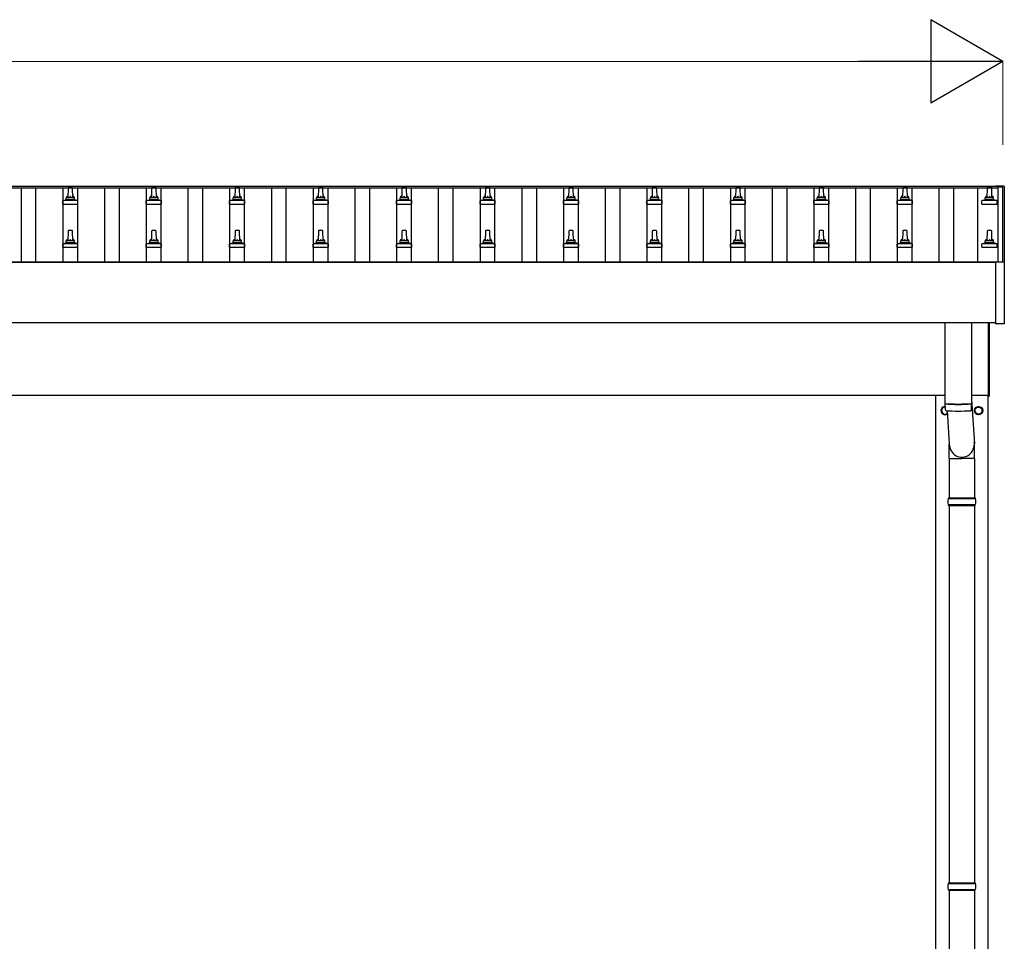
# Model space of a CAD drawing. Units: millimetres. Extents: x 0 to 33640, y 0 to 23760.
# Drawn here: x 9188 to 11547, y 9408 to 11617 of the extents above; entities that cross this region are included whole.
import ezdxf

# ---------------------------------------------------------------- set-up
doc = ezdxf.new("R2010")
doc.units = ezdxf.units.MM
for name, color, linetype, lineweight in [('YKK_13', 4, 'Continuous', 30), ('YKK_A1', 4, 'Continuous', 30), ('YKK_D', 6, 'Continuous', 13)]:
    doc.layers.add(name, color=color, linetype=linetype, lineweight=lineweight)

msp = doc.modelspace()

# ---------------------------------------------------------------- linework, layer by layer
at = {"layer": 'YKK_13'}
for p, q in [((9303.8, 11213.7), (9303.1, 11190.2)), ((9313.4, 11214.7), (9304.8, 11214.7)), ((9315.1, 11190.2), (9314.4, 11213.7)), ((9503.8, 11213.7), (9503.1, 11190.2)), ((9513.4, 11214.7), (9504.8, 11214.7)), ((9515.1, 11190.2), (9514.4, 11213.7)), ((9703.8, 11213.7), (9703.1, 11190.2)), ((9713.4, 11214.7), (9704.8, 11214.7)), ((9715.1, 11190.2), (9714.4, 11213.7)), ((9903.8, 11213.7), (9903.1, 11190.2)), ((9913.4, 11214.7), (9904.8, 11214.7)), ((9915.1, 11190.2), (9914.4, 11213.7)), ((10103.8, 11213.7), (10103.1, 11190.2)), ((10113.4, 11214.7), (10104.8, 11214.7)), ((10115.1, 11190.2), (10114.4, 11213.7)), ((10303.8, 11213.7), (10303.1, 11190.2)), ((10313.4, 11214.7), (10304.8, 11214.7)), ((10315.1, 11190.2), (10314.4, 11213.7)), ((10503.8, 11213.7), (10503.1, 11190.2)), ((10513.4, 11214.7), (10504.8, 11214.7)), ((10515.1, 11190.2), (10514.4, 11213.7)), ((10703.8, 11213.7), (10703.1, 11190.2)), ((10713.4, 11214.7), (10704.8, 11214.7)), ((10715.1, 11190.2), (10714.4, 11213.7)), ((10903.8, 11213.7), (10903.1, 11190.2)), ((10913.4, 11214.7), (10904.8, 11214.7)), ((10915.1, 11190.2), (10914.4, 11213.7)), ((11103.8, 11213.7), (11103.1, 11190.2)), ((11113.4, 11214.7), (11104.8, 11214.7)), ((11115.1, 11190.2), (11114.4, 11213.7)), ((11303.8, 11213.7), (11303.1, 11190.2)), ((11313.4, 11214.7), (11304.8, 11214.7)), ((11315.1, 11190.2), (11314.4, 11213.7)), ((11506.6, 11213.7), (11505.8, 11190.2)), ((11516.1, 11214.7), (11507.6, 11214.7)), ((11517.8, 11190.2), (11517.1, 11213.7)), ((11527.5, 11217.7), (11527.4, 11217.6)), ((11527.4, 11217.6), (11527.4, 11217.5)), ((11527.4, 11216.7), (11527.4, 11217.3)), ((11527.4, 11216.7), (11527.4, 11216.7)), ((11527.7, 11217.8), (11527.5, 11217.7)), ((11527.8, 11217.8), (11527.7, 11217.8)), ((11527.9, 11217.8), (11527.8, 11217.8)), ((11527.8, 11217.8), (11527.8, 11217.8)), ((11528, 11217.9), (11527.9, 11217.8)), ((11528.2, 11217.9), (11528, 11217.9)), ((11528.4, 11217.9), (11528.2, 11217.9)), ((11546.4, 11217.9), (11528.4, 11217.9)), ((11546.5, 11217.9), (11546.4, 11217.9)), ((11546.7, 11217.9), (11546.5, 11217.9)), ((11546.9, 11217.8), (11546.7, 11217.9)), ((11547, 11217.8), (11546.9, 11217.8)), ((11546.9, 11217.8), (11546.9, 11217.8)), ((11547.1, 11217.8), (11547, 11217.8)), ((11547, 11217.8), (11547, 11217.8)), ((11547.2, 11217.7), (11547.1, 11217.8)), ((11547.3, 11217.7), (11547.2, 11217.7)), ((11547.3, 11217.5), (11547.3, 11217.7)), ((11547.4, 11217.3), (11547.3, 11217.5)), ((11547.4, 11217.3), (11547.4, 11216.7)), ((11547.4, 11216.7), (11547.4, 11036.3)), ((9299.1, 11185.9), (9299.1, 11190.2)), ((9318.1, 11190.2), (9300.1, 11190.2)), ((9319.1, 11185.9), (9319.1, 11190.2)), ((9499.1, 11185.9), (9499.1, 11190.2)), ((9518.1, 11190.2), (9500.1, 11190.2)), ((9519.1, 11185.9), (9519.1, 11190.2)), ((9699.1, 11185.9), (9699.1, 11190.2)), ((9718.1, 11190.2), (9700.1, 11190.2)), ((9719.1, 11185.9), (9719.1, 11190.2)), ((9899.1, 11185.9), (9899.1, 11190.2)), ((9918.1, 11190.2), (9900.1, 11190.2)), ((9919.1, 11185.9), (9919.1, 11190.2)), ((10099.1, 11185.9), (10099.1, 11190.2)), ((10118.1, 11190.2), (10100.1, 11190.2)), ((10119.1, 11185.9), (10119.1, 11190.2)), ((10299.1, 11185.9), (10299.1, 11190.2)), ((10318.1, 11190.2), (10300.1, 11190.2)), ((10319.1, 11185.9), (10319.1, 11190.2)), ((10499.1, 11185.9), (10499.1, 11190.2)), ((10518.1, 11190.2), (10500.1, 11190.2)), ((10519.1, 11185.9), (10519.1, 11190.2)), ((10699.1, 11185.9), (10699.1, 11190.2)), ((10718.1, 11190.2), (10700.1, 11190.2)), ((10719.1, 11185.9), (10719.1, 11190.2)), ((10899.1, 11185.9), (10899.1, 11190.2)), ((10918.1, 11190.2), (10900.1, 11190.2)), ((10919.1, 11185.9), (10919.1, 11190.2)), ((11099.1, 11185.9), (11099.1, 11190.2)), ((11118.1, 11190.2), (11100.1, 11190.2)), ((11119.1, 11185.9), (11119.1, 11190.2)), ((11299.1, 11185.9), (11299.1, 11190.2)), ((11318.1, 11190.2), (11300.1, 11190.2)), ((11319.1, 11185.9), (11319.1, 11190.2)), ((11501.8, 11185.9), (11501.8, 11190.2)), ((11520.8, 11190.2), (11502.8, 11190.2)), ((11521.8, 11185.9), (11521.8, 11190.2)), ((9290.8, 11174.7), (9290.8, 11182.4)), ((9290.8, 11174.7), (9327.3, 11174.7)), ((9326.9, 11183.2), (9291.2, 11183.2)), ((9291.6, 11183.3), (9298.3, 11185)), ((9319.5, 11185.2), (9298.7, 11185.2)), ((9326.6, 11183.3), (9319.8, 11185)), ((9327.3, 11174.7), (9327.3, 11182.4)), ((9490.8, 11174.7), (9490.8, 11182.4)), ((9490.8, 11174.7), (9527.3, 11174.7)), ((9526.9, 11183.2), (9491.2, 11183.2)), ((9491.6, 11183.3), (9498.3, 11185)), ((9519.5, 11185.2), (9498.7, 11185.2)), ((9526.6, 11183.3), (9519.8, 11185)), ((9527.3, 11174.7), (9527.3, 11182.4)), ((9690.8, 11174.7), (9690.8, 11182.4)), ((9690.8, 11174.7), (9727.3, 11174.7)), ((9726.9, 11183.2), (9691.2, 11183.2)), ((9691.6, 11183.3), (9698.3, 11185)), ((9719.5, 11185.2), (9698.7, 11185.2)), ((9726.6, 11183.3), (9719.8, 11185)), ((9727.3, 11174.7), (9727.3, 11182.4)), ((9890.8, 11174.7), (9890.8, 11182.4)), ((9890.8, 11174.7), (9927.3, 11174.7)), ((9926.9, 11183.2), (9891.2, 11183.2)), ((9891.6, 11183.3), (9898.3, 11185)), ((9919.5, 11185.2), (9898.7, 11185.2)), ((9926.6, 11183.3), (9919.8, 11185)), ((9927.3, 11174.7), (9927.3, 11182.4)), ((10090.8, 11174.7), (10090.8, 11182.4)), ((10090.8, 11174.7), (10127.3, 11174.7)), ((10126.9, 11183.2), (10091.2, 11183.2)), ((10091.6, 11183.3), (10098.3, 11185)), ((10119.5, 11185.2), (10098.7, 11185.2)), ((10126.6, 11183.3), (10119.8, 11185)), ((10127.3, 11174.7), (10127.3, 11182.4)), ((10290.8, 11174.7), (10290.8, 11182.4)), ((10290.8, 11174.7), (10327.3, 11174.7)), ((10326.9, 11183.2), (10291.2, 11183.2)), ((10291.6, 11183.3), (10298.3, 11185)), ((10319.5, 11185.2), (10298.7, 11185.2)), ((10326.6, 11183.3), (10319.8, 11185)), ((10327.3, 11174.7), (10327.3, 11182.4)), ((10490.8, 11174.7), (10490.8, 11182.4)), ((10490.8, 11174.7), (10527.3, 11174.7)), ((10526.9, 11183.2), (10491.2, 11183.2)), ((10491.6, 11183.3), (10498.3, 11185)), ((10519.5, 11185.2), (10498.7, 11185.2)), ((10526.6, 11183.3), (10519.8, 11185)), ((10527.3, 11174.7), (10527.3, 11182.4)), ((10690.8, 11174.7), (10690.8, 11182.4)), ((10690.8, 11174.7), (10727.3, 11174.7)), ((10726.9, 11183.2), (10691.2, 11183.2)), ((10691.6, 11183.3), (10698.3, 11185)), ((10719.5, 11185.2), (10698.7, 11185.2)), ((10726.6, 11183.3), (10719.8, 11185)), ((10727.3, 11174.7), (10727.3, 11182.4)), ((10890.8, 11174.7), (10890.8, 11182.4)), ((10890.8, 11174.7), (10927.3, 11174.7)), ((10926.9, 11183.2), (10891.2, 11183.2)), ((10891.6, 11183.3), (10898.3, 11185)), ((10919.5, 11185.2), (10898.7, 11185.2)), ((10926.6, 11183.3), (10919.8, 11185)), ((10927.3, 11174.7), (10927.3, 11182.4)), ((11090.8, 11174.7), (11090.8, 11182.4)), ((11090.8, 11174.7), (11127.3, 11174.7)), ((11126.9, 11183.2), (11091.2, 11183.2)), ((11091.6, 11183.3), (11098.3, 11185)), ((11119.5, 11185.2), (11098.7, 11185.2)), ((11126.6, 11183.3), (11119.8, 11185)), ((11127.3, 11174.7), (11127.3, 11182.4)), ((11290.8, 11174.7), (11290.8, 11182.4)), ((11290.8, 11174.7), (11327.3, 11174.7)), ((11326.9, 11183.2), (11291.2, 11183.2)), ((11291.6, 11183.3), (11298.3, 11185)), ((11319.5, 11185.2), (11298.7, 11185.2)), ((11326.6, 11183.3), (11319.8, 11185)), ((11327.3, 11174.7), (11327.3, 11182.4)), ((11493.6, 11174.7), (11493.6, 11182.4)), ((11493.6, 11174.7), (11530.1, 11174.7)), ((11529.7, 11183.2), (11494, 11183.2)), ((11494.3, 11183.3), (11501.1, 11185)), ((11522.2, 11185.2), (11501.4, 11185.2)), ((11529.3, 11183.3), (11522.6, 11185)), ((11530.1, 11174.7), (11530.1, 11182.4)), ((9303.8, 11110.3), (9303.1, 11086.8)), ((9313.4, 11111.3), (9304.8, 11111.3)), ((9315.1, 11086.8), (9314.4, 11110.3)), ((9503.8, 11110.3), (9503.1, 11086.8)), ((9513.4, 11111.3), (9504.8, 11111.3)), ((9515.1, 11086.8), (9514.4, 11110.3)), ((9703.8, 11110.3), (9703.1, 11086.8)), ((9713.4, 11111.3), (9704.8, 11111.3)), ((9715.1, 11086.8), (9714.4, 11110.3)), ((9903.8, 11110.3), (9903.1, 11086.8)), ((9913.4, 11111.3), (9904.8, 11111.3)), ((9915.1, 11086.8), (9914.4, 11110.3)), ((10103.8, 11110.3), (10103.1, 11086.8)), ((10113.4, 11111.3), (10104.8, 11111.3)), ((10115.1, 11086.8), (10114.4, 11110.3)), ((10303.8, 11110.3), (10303.1, 11086.8)), ((10313.4, 11111.3), (10304.8, 11111.3)), ((10315.1, 11086.8), (10314.4, 11110.3)), ((10503.8, 11110.3), (10503.1, 11086.8)), ((10513.4, 11111.3), (10504.8, 11111.3)), ((10515.1, 11086.8), (10514.4, 11110.3)), ((10703.8, 11110.3), (10703.1, 11086.8)), ((10713.4, 11111.3), (10704.8, 11111.3)), ((10715.1, 11086.8), (10714.4, 11110.3)), ((10903.8, 11110.3), (10903.1, 11086.8)), ((10913.4, 11111.3), (10904.8, 11111.3)), ((10915.1, 11086.8), (10914.4, 11110.3)), ((11103.8, 11110.3), (11103.1, 11086.8)), ((11113.4, 11111.3), (11104.8, 11111.3)), ((11115.1, 11086.8), (11114.4, 11110.3)), ((11303.8, 11110.3), (11303.1, 11086.8)), ((11313.4, 11111.3), (11304.8, 11111.3)), ((11315.1, 11086.8), (11314.4, 11110.3)), ((11506.6, 11110.3), (11505.8, 11086.8)), ((11516.1, 11111.3), (11507.6, 11111.3)), ((11517.8, 11086.8), (11517.1, 11110.3)), ((9290.8, 11071.3), (9290.8, 11079)), ((9290.8, 11071.3), (9327.3, 11071.3)), ((9326.9, 11079.8), (9291.2, 11079.8)), ((9291.6, 11080), (9298.3, 11081.6)), ((9319.5, 11081.8), (9298.7, 11081.8)), ((9299.1, 11082.6), (9299.1, 11086.8)), ((9318.1, 11086.8), (9300.1, 11086.8)), ((9319.1, 11082.6), (9319.1, 11086.8)), ((9326.6, 11080), (9319.8, 11081.6)), ((9327.3, 11071.3), (9327.3, 11079)), ((9490.8, 11071.3), (9490.8, 11079)), ((9490.8, 11071.3), (9527.3, 11071.3)), ((9526.9, 11079.8), (9491.2, 11079.8)), ((9491.6, 11080), (9498.3, 11081.6)), ((9519.5, 11081.8), (9498.7, 11081.8)), ((9499.1, 11082.6), (9499.1, 11086.8)), ((9518.1, 11086.8), (9500.1, 11086.8)), ((9519.1, 11082.6), (9519.1, 11086.8)), ((9526.6, 11080), (9519.8, 11081.6)), ((9527.3, 11071.3), (9527.3, 11079)), ((9690.8, 11071.3), (9690.8, 11079)), ((9690.8, 11071.3), (9727.3, 11071.3)), ((9726.9, 11079.8), (9691.2, 11079.8)), ((9691.6, 11080), (9698.3, 11081.6)), ((9719.5, 11081.8), (9698.7, 11081.8)), ((9699.1, 11082.6), (9699.1, 11086.8)), ((9718.1, 11086.8), (9700.1, 11086.8)), ((9719.1, 11082.6), (9719.1, 11086.8)), ((9726.6, 11080), (9719.8, 11081.6)), ((9727.3, 11071.3), (9727.3, 11079)), ((9890.8, 11071.3), (9890.8, 11079)), ((9890.8, 11071.3), (9927.3, 11071.3)), ((9926.9, 11079.8), (9891.2, 11079.8)), ((9891.6, 11080), (9898.3, 11081.6)), ((9919.5, 11081.8), (9898.7, 11081.8)), ((9899.1, 11082.6), (9899.1, 11086.8)), ((9918.1, 11086.8), (9900.1, 11086.8)), ((9919.1, 11082.6), (9919.1, 11086.8)), ((9926.6, 11080), (9919.8, 11081.6)), ((9927.3, 11071.3), (9927.3, 11079)), ((10090.8, 11071.3), (10090.8, 11079)), ((10090.8, 11071.3), (10127.3, 11071.3)), ((10126.9, 11079.8), (10091.2, 11079.8)), ((10091.6, 11080), (10098.3, 11081.6)), ((10119.5, 11081.8), (10098.7, 11081.8)), ((10099.1, 11082.6), (10099.1, 11086.8)), ((10118.1, 11086.8), (10100.1, 11086.8)), ((10119.1, 11082.6), (10119.1, 11086.8)), ((10126.6, 11080), (10119.8, 11081.6)), ((10127.3, 11071.3), (10127.3, 11079)), ((10290.8, 11071.3), (10290.8, 11079)), ((10290.8, 11071.3), (10327.3, 11071.3)), ((10326.9, 11079.8), (10291.2, 11079.8)), ((10291.6, 11080), (10298.3, 11081.6)), ((10319.5, 11081.8), (10298.7, 11081.8)), ((10299.1, 11082.6), (10299.1, 11086.8)), ((10318.1, 11086.8), (10300.1, 11086.8)), ((10319.1, 11082.6), (10319.1, 11086.8)), ((10326.6, 11080), (10319.8, 11081.6)), ((10327.3, 11071.3), (10327.3, 11079)), ((10490.8, 11071.3), (10490.8, 11079)), ((10490.8, 11071.3), (10527.3, 11071.3)), ((10526.9, 11079.8), (10491.2, 11079.8)), ((10491.6, 11080), (10498.3, 11081.6)), ((10519.5, 11081.8), (10498.7, 11081.8)), ((10499.1, 11082.6), (10499.1, 11086.8)), ((10518.1, 11086.8), (10500.1, 11086.8)), ((10519.1, 11082.6), (10519.1, 11086.8)), ((10526.6, 11080), (10519.8, 11081.6)), ((10527.3, 11071.3), (10527.3, 11079)), ((10690.8, 11071.3), (10690.8, 11079)), ((10690.8, 11071.3), (10727.3, 11071.3)), ((10726.9, 11079.8), (10691.2, 11079.8)), ((10691.6, 11080), (10698.3, 11081.6)), ((10719.5, 11081.8), (10698.7, 11081.8)), ((10699.1, 11082.6), (10699.1, 11086.8)), ((10718.1, 11086.8), (10700.1, 11086.8)), ((10719.1, 11082.6), (10719.1, 11086.8)), ((10726.6, 11080), (10719.8, 11081.6)), ((10727.3, 11071.3), (10727.3, 11079)), ((10890.8, 11071.3), (10890.8, 11079)), ((10890.8, 11071.3), (10927.3, 11071.3)), ((10926.9, 11079.8), (10891.2, 11079.8)), ((10891.6, 11080), (10898.3, 11081.6)), ((10919.5, 11081.8), (10898.7, 11081.8)), ((10899.1, 11082.6), (10899.1, 11086.8)), ((10918.1, 11086.8), (10900.1, 11086.8)), ((10919.1, 11082.6), (10919.1, 11086.8)), ((10926.6, 11080), (10919.8, 11081.6)), ((10927.3, 11071.3), (10927.3, 11079)), ((11090.8, 11071.3), (11090.8, 11079)), ((11090.8, 11071.3), (11127.3, 11071.3)), ((11126.9, 11079.8), (11091.2, 11079.8)), ((11091.6, 11080), (11098.3, 11081.6)), ((11119.5, 11081.8), (11098.7, 11081.8)), ((11099.1, 11082.6), (11099.1, 11086.8)), ((11118.1, 11086.8), (11100.1, 11086.8)), ((11119.1, 11082.6), (11119.1, 11086.8)), ((11126.6, 11080), (11119.8, 11081.6)), ((11127.3, 11071.3), (11127.3, 11079)), ((11290.8, 11071.3), (11290.8, 11079)), ((11290.8, 11071.3), (11327.3, 11071.3)), ((11326.9, 11079.8), (11291.2, 11079.8)), ((11291.6, 11080), (11298.3, 11081.6)), ((11319.5, 11081.8), (11298.7, 11081.8)), ((11299.1, 11082.6), (11299.1, 11086.8)), ((11318.1, 11086.8), (11300.1, 11086.8)), ((11319.1, 11082.6), (11319.1, 11086.8)), ((11326.6, 11080), (11319.8, 11081.6)), ((11327.3, 11071.3), (11327.3, 11079)), ((11493.6, 11071.3), (11493.6, 11079)), ((11493.6, 11071.3), (11530.1, 11071.3)), ((11529.7, 11079.8), (11494, 11079.8)), ((11494.3, 11080), (11501.1, 11081.6)), ((11522.2, 11081.8), (11501.4, 11081.8)), ((11501.8, 11082.6), (11501.8, 11086.8)), ((11520.8, 11086.8), (11502.8, 11086.8)), ((11521.8, 11082.6), (11521.8, 11086.8)), ((11529.3, 11080), (11522.6, 11081.6)), ((11530.1, 11071.3), (11530.1, 11079)), ((11527.4, 10888.3), (11527.4, 11036.3)), ((11527.9, 11036.8), (11528.4, 11036.8)), ((11528.4, 11036.8), (11546.4, 11036.8)), ((11546.4, 11036.8), (11546.9, 11036.8)), ((11547.4, 11036.3), (11547.4, 10888.3)), ((11405.1, 10890.4), (11405.1, 10696.9)), ((11469.1, 10890.4), (11469.1, 10696.9)), ((11509.1, 10714.5), (11509.1, 10890.4)), ((11511.1, 10890.4), (11511.1, 10714.5)), ((11546.9, 10887.8), (11527.9, 10887.8)), ((11509.1, 10714.5), (11511.1, 10714.5)), ((11405, 10695.9), (11405.3, 10682.9)), ((11409.6, 10696.6), (11409.6, 10695.6)), ((11464.6, 10696.6), (11464.6, 10695.6)), ((11468.9, 10682.9), (11469.1, 10695.9)), ((11469.1, 10706.4), (11475.6, 10600)), ((11405.2, 10689.6), (11397.1, 10684.9)), ((11397.1, 10684.9), (11397.1, 10675.1)), ((11397.1, 10675.1), (11405.6, 10670.2)), ((11405.6, 10670.2), (11411, 10673.3)), ((11410.6, 10679.6), (11415.5, 10600)), ((11477, 10680.2), (11477.1, 10680.2)), ((11477, 10679.7), (11477.1, 10679.7)), ((11477.1, 10684.9), (11485.6, 10689.8)), ((11477.1, 10675.1), (11477.1, 10684.9)), ((11485.6, 10670.2), (11477.1, 10675.1)), ((11485.6, 10689.8), (11494.1, 10684.9)), ((11494.1, 10675.1), (11485.6, 10670.2)), ((11494.1, 10684.9), (11494.1, 10675.1)), ((11415.4, 10565.3), (11415.4, 10600)), ((11475.7, 10565.3), (11475.7, 10600)), ((11415.4, 10565.3), (11445.6, 10565.3)), ((11415.6, 10565.3), (11415.6, 10471)), ((11475.7, 10565.3), (11445.6, 10565.3)), ((11475.6, 10565.3), (11475.6, 10471)), ((11412.6, 10469), (11478.6, 10469)), ((11412.6, 10455), (11478.6, 10455)), ((11413.6, 10471), (11477.6, 10471)), ((11413.6, 10471), (11413.6, 10469)), ((11413.6, 10453), (11413.6, 10455)), ((11477.6, 10471), (11477.6, 10469)), ((11477.6, 10453), (11477.6, 10455)), ((11413.6, 10453), (11477.6, 10453)), ((11415.6, 10453), (11415.6, 9548.5)), ((11475.6, 10453), (11475.6, 9548.5)), ((11412.6, 9546.5), (11478.6, 9546.5)), ((11413.6, 9548.5), (11477.6, 9548.5)), ((11413.6, 9548.5), (11413.6, 9546.5)), ((11477.6, 9548.5), (11477.6, 9546.5)), ((11412.6, 9532.5), (11478.6, 9532.5)), ((11413.6, 9530.5), (11413.6, 9532.5)), ((11413.6, 9530.5), (11477.6, 9530.5)), ((11415.6, 9530.5), (11415.6, 8626)), ((11475.6, 9530.5), (11475.6, 8626)), ((11477.6, 9530.5), (11477.6, 9532.5))]:
    msp.add_line(p, q, dxfattribs=at)
for radius in [10, 8.5]:
    msp.add_circle((11485.6, 10680), radius, dxfattribs=at)
for centre, radius, start, end in [((9304.8, 11213.7), 1, 90, 178.6051), ((9313.4, 11213.7), 1, 1.3949, 90), ((9504.8, 11213.7), 1, 90, 178.6051), ((9513.4, 11213.7), 1, 1.3949, 90), ((9704.8, 11213.7), 1, 90, 178.6051), ((9713.4, 11213.7), 1, 1.3949, 90), ((9904.8, 11213.7), 1, 90, 178.6051), ((9913.4, 11213.7), 1, 1.3949, 90), ((10104.8, 11213.7), 1, 90, 178.6051), ((10113.4, 11213.7), 1, 1.3949, 90), ((10304.8, 11213.7), 1, 90, 178.6051), ((10313.4, 11213.7), 1, 1.3949, 90), ((10504.8, 11213.7), 1, 90, 178.6051), ((10513.4, 11213.7), 1, 1.3949, 90), ((10704.8, 11213.7), 1, 90, 178.6051), ((10713.4, 11213.7), 1, 1.3949, 90), ((10904.8, 11213.7), 1, 90, 178.6051), ((10913.4, 11213.7), 1, 1.3949, 90), ((11104.8, 11213.7), 1, 90, 178.6051), ((11113.4, 11213.7), 1, 1.3949, 90), ((11304.8, 11213.7), 1, 90, 178.6051), ((11313.4, 11213.7), 1, 1.3949, 90), ((11507.6, 11213.7), 1, 90, 178.6051), ((11516.1, 11213.7), 1, 1.3949, 90), ((11527.9, 11217.3), 0.499, 156.4992, 179.9993), ((9298.1, 11185.9), 1, 283.627, 0), ((9303.2, 11189.5), 4.13, 90, 171.1763), ((9300.1, 11189.2), 1, 90, 180), ((9312.4, 11190.2), 4.83, 133.6028, 180), ((9305.7, 11190.2), 4.83, 0, 46.3972), ((9315, 11189.5), 4.13, 8.8237, 90), ((9318.1, 11189.2), 1, 0, 90), ((9320.1, 11185.9), 1, 180, 256.373), ((9498.1, 11185.9), 1, 283.627, 0), ((9503.2, 11189.5), 4.13, 90, 171.1763), ((9500.1, 11189.2), 1, 90, 180), ((9512.4, 11190.2), 4.83, 133.6028, 180), ((9505.7, 11190.2), 4.83, 0, 46.3972), ((9515, 11189.5), 4.13, 8.8237, 90), ((9518.1, 11189.2), 1, 0, 90), ((9520.1, 11185.9), 1, 180, 256.373), ((9698.1, 11185.9), 1, 283.627, 0), ((9703.2, 11189.5), 4.13, 90, 171.1763), ((9700.1, 11189.2), 1, 90, 180), ((9712.4, 11190.2), 4.83, 133.6028, 180), ((9705.7, 11190.2), 4.83, 0, 46.3972), ((9715, 11189.5), 4.13, 8.8237, 90), ((9718.1, 11189.2), 1, 0, 90), ((9720.1, 11185.9), 1, 180, 256.373), ((9898.1, 11185.9), 1, 283.627, 0), ((9903.2, 11189.5), 4.13, 90, 171.1763), ((9900.1, 11189.2), 1, 90, 180), ((9912.4, 11190.2), 4.83, 133.6028, 180), ((9905.7, 11190.2), 4.83, 0, 46.3972), ((9915, 11189.5), 4.13, 8.8237, 90), ((9918.1, 11189.2), 1, 0, 90), ((9920.1, 11185.9), 1, 180, 256.373), ((10098.1, 11185.9), 1, 283.627, 0), ((10103.2, 11189.5), 4.13, 90, 171.1763), ((10100.1, 11189.2), 1, 90, 180), ((10112.4, 11190.2), 4.83, 133.6028, 180), ((10105.7, 11190.2), 4.83, 0, 46.3972), ((10115, 11189.5), 4.13, 8.8237, 90), ((10118.1, 11189.2), 1, 0, 90), ((10120.1, 11185.9), 1, 180, 256.373), ((10298.1, 11185.9), 1, 283.627, 0), ((10303.2, 11189.5), 4.13, 90, 171.1763), ((10300.1, 11189.2), 1, 90, 180), ((10312.4, 11190.2), 4.83, 133.6028, 180), ((10305.7, 11190.2), 4.83, 0, 46.3972), ((10315, 11189.5), 4.13, 8.8237, 90), ((10318.1, 11189.2), 1, 0, 90), ((10320.1, 11185.9), 1, 180, 256.373), ((10498.1, 11185.9), 1, 283.627, 0), ((10503.2, 11189.5), 4.13, 90, 171.1763), ((10500.1, 11189.2), 1, 90, 180), ((10512.4, 11190.2), 4.83, 133.6028, 180), ((10505.7, 11190.2), 4.83, 0, 46.3972), ((10515, 11189.5), 4.13, 8.8237, 90), ((10518.1, 11189.2), 1, 0, 90), ((10520.1, 11185.9), 1, 180, 256.373), ((10698.1, 11185.9), 1, 283.627, 0), ((10703.2, 11189.5), 4.13, 90, 171.1763), ((10700.1, 11189.2), 1, 90, 180), ((10712.4, 11190.2), 4.83, 133.6028, 180), ((10705.7, 11190.2), 4.83, 0, 46.3972), ((10715, 11189.5), 4.13, 8.8237, 90), ((10718.1, 11189.2), 1, 0, 90), ((10720.1, 11185.9), 1, 180, 256.373), ((10898.1, 11185.9), 1, 283.627, 0), ((10903.2, 11189.5), 4.13, 90, 171.1763), ((10900.1, 11189.2), 1, 90, 180), ((10912.4, 11190.2), 4.83, 133.6028, 180), ((10905.7, 11190.2), 4.83, 0, 46.3972), ((10915, 11189.5), 4.13, 8.8237, 90), ((10918.1, 11189.2), 1, 0, 90), ((10920.1, 11185.9), 1, 180, 256.373), ((11098.1, 11185.9), 1, 283.627, 0), ((11103.2, 11189.5), 4.13, 90, 171.1763), ((11100.1, 11189.2), 1, 90, 180), ((11112.4, 11190.2), 4.83, 133.6028, 180), ((11105.7, 11190.2), 4.83, 0, 46.3972), ((11115, 11189.5), 4.13, 8.8237, 90), ((11118.1, 11189.2), 1, 0, 90), ((11120.1, 11185.9), 1, 180, 256.373), ((11298.1, 11185.9), 1, 283.627, 0), ((11303.2, 11189.5), 4.13, 90, 171.1763), ((11300.1, 11189.2), 1, 90, 180), ((11312.4, 11190.2), 4.83, 133.6028, 180), ((11305.7, 11190.2), 4.83, 0, 46.3972), ((11315, 11189.5), 4.13, 8.8237, 90), ((11318.1, 11189.2), 1, 0, 90), ((11320.1, 11185.9), 1, 180, 256.373), ((11500.8, 11185.9), 1, 283.627, 0), ((11505.9, 11189.5), 4.13, 90, 171.1763), ((11502.8, 11189.2), 1, 90, 180), ((11515.2, 11190.2), 4.83, 133.6028, 180), ((11508.5, 11190.2), 4.83, 0, 46.3972), ((11517.7, 11189.5), 4.13, 8.8237, 90), ((11520.8, 11189.2), 1, 0, 90), ((11522.8, 11185.9), 1, 180, 256.373), ((9291.8, 11182.4), 1, 103.627, 180), ((9326.3, 11182.4), 1, 0, 76.373), ((9491.8, 11182.4), 1, 103.627, 180), ((9526.3, 11182.4), 1, 0, 76.373), ((9691.8, 11182.4), 1, 103.627, 180), ((9726.3, 11182.4), 1, 0, 76.373), ((9891.8, 11182.4), 1, 103.627, 180), ((9926.3, 11182.4), 1, 0, 76.373), ((10091.8, 11182.4), 1, 103.627, 180), ((10126.3, 11182.4), 1, 0, 76.373), ((10291.8, 11182.4), 1, 103.627, 180), ((10326.3, 11182.4), 1, 0, 76.373), ((10491.8, 11182.4), 1, 103.627, 180), ((10526.3, 11182.4), 1, 0, 76.373), ((10691.8, 11182.4), 1, 103.627, 180), ((10726.3, 11182.4), 1, 0, 76.373), ((10891.8, 11182.4), 1, 103.627, 180), ((10926.3, 11182.4), 1, 0, 76.373), ((11091.8, 11182.4), 1, 103.627, 180), ((11126.3, 11182.4), 1, 0, 76.373), ((11291.8, 11182.4), 1, 103.627, 180), ((11326.3, 11182.4), 1, 0, 76.373), ((11494.6, 11182.4), 1, 103.627, 180), ((11529.1, 11182.4), 1, 0, 76.373), ((9304.8, 11110.3), 1, 90, 178.6051), ((9313.4, 11110.3), 1, 1.3949, 90), ((9504.8, 11110.3), 1, 90, 178.6051), ((9513.4, 11110.3), 1, 1.3949, 90), ((9704.8, 11110.3), 1, 90, 178.6051), ((9713.4, 11110.3), 1, 1.3949, 90), ((9904.8, 11110.3), 1, 90, 178.6051), ((9913.4, 11110.3), 1, 1.3949, 90), ((10104.8, 11110.3), 1, 90, 178.6051), ((10113.4, 11110.3), 1, 1.3949, 90), ((10304.8, 11110.3), 1, 90, 178.6051), ((10313.4, 11110.3), 1, 1.3949, 90), ((10504.8, 11110.3), 1, 90, 178.6051), ((10513.4, 11110.3), 1, 1.3949, 90), ((10704.8, 11110.3), 1, 90, 178.6051), ((10713.4, 11110.3), 1, 1.3949, 90), ((10904.8, 11110.3), 1, 90, 178.6051), ((10913.4, 11110.3), 1, 1.3949, 90), ((11104.8, 11110.3), 1, 90, 178.6051), ((11113.4, 11110.3), 1, 1.3949, 90), ((11304.8, 11110.3), 1, 90, 178.6051), ((11313.4, 11110.3), 1, 1.3949, 90), ((11507.6, 11110.3), 1, 90, 178.6051), ((11516.1, 11110.3), 1, 1.3949, 90), ((9291.8, 11079), 1, 103.627, 180), ((9298.1, 11082.6), 1, 283.627, 0), ((9303.2, 11086.2), 4.13, 90, 171.1763), ((9300.1, 11085.8), 1, 90, 180), ((9312.4, 11086.8), 4.83, 133.6028, 180), ((9305.7, 11086.8), 4.83, 0, 46.3972), ((9315, 11086.2), 4.13, 8.8237, 90), ((9318.1, 11085.8), 1, 0, 90), ((9320.1, 11082.6), 1, 180, 256.373), ((9326.3, 11079), 1, 0, 76.373), ((9491.8, 11079), 1, 103.627, 180), ((9498.1, 11082.6), 1, 283.627, 0), ((9503.2, 11086.2), 4.13, 90, 171.1763), ((9500.1, 11085.8), 1, 90, 180), ((9512.4, 11086.8), 4.83, 133.6028, 180), ((9505.7, 11086.8), 4.83, 0, 46.3972), ((9515, 11086.2), 4.13, 8.8237, 90), ((9518.1, 11085.8), 1, 0, 90), ((9520.1, 11082.6), 1, 180, 256.373), ((9526.3, 11079), 1, 0, 76.373), ((9691.8, 11079), 1, 103.627, 180), ((9698.1, 11082.6), 1, 283.627, 0), ((9703.2, 11086.2), 4.13, 90, 171.1763), ((9700.1, 11085.8), 1, 90, 180), ((9712.4, 11086.8), 4.83, 133.6028, 180), ((9705.7, 11086.8), 4.83, 0, 46.3972), ((9715, 11086.2), 4.13, 8.8237, 90), ((9718.1, 11085.8), 1, 0, 90), ((9720.1, 11082.6), 1, 180, 256.373), ((9726.3, 11079), 1, 0, 76.373), ((9891.8, 11079), 1, 103.627, 180), ((9898.1, 11082.6), 1, 283.627, 0), ((9903.2, 11086.2), 4.13, 90, 171.1763), ((9900.1, 11085.8), 1, 90, 180), ((9912.4, 11086.8), 4.83, 133.6028, 180), ((9905.7, 11086.8), 4.83, 0, 46.3972), ((9915, 11086.2), 4.13, 8.8237, 90), ((9918.1, 11085.8), 1, 0, 90), ((9920.1, 11082.6), 1, 180, 256.373), ((9926.3, 11079), 1, 0, 76.373), ((10091.8, 11079), 1, 103.627, 180), ((10098.1, 11082.6), 1, 283.627, 0), ((10103.2, 11086.2), 4.13, 90, 171.1763), ((10100.1, 11085.8), 1, 90, 180), ((10112.4, 11086.8), 4.83, 133.6028, 180), ((10105.7, 11086.8), 4.83, 0, 46.3972), ((10115, 11086.2), 4.13, 8.8237, 90), ((10118.1, 11085.8), 1, 0, 90), ((10120.1, 11082.6), 1, 180, 256.373), ((10126.3, 11079), 1, 0, 76.373), ((10291.8, 11079), 1, 103.627, 180), ((10298.1, 11082.6), 1, 283.627, 0), ((10303.2, 11086.2), 4.13, 90, 171.1763), ((10300.1, 11085.8), 1, 90, 180), ((10312.4, 11086.8), 4.83, 133.6028, 180), ((10305.7, 11086.8), 4.83, 0, 46.3972), ((10315, 11086.2), 4.13, 8.8237, 90), ((10318.1, 11085.8), 1, 0, 90), ((10320.1, 11082.6), 1, 180, 256.373), ((10326.3, 11079), 1, 0, 76.373), ((10491.8, 11079), 1, 103.627, 180), ((10498.1, 11082.6), 1, 283.627, 0), ((10503.2, 11086.2), 4.13, 90, 171.1763), ((10500.1, 11085.8), 1, 90, 180), ((10512.4, 11086.8), 4.83, 133.6028, 180), ((10505.7, 11086.8), 4.83, 0, 46.3972), ((10515, 11086.2), 4.13, 8.8237, 90), ((10518.1, 11085.8), 1, 0, 90), ((10520.1, 11082.6), 1, 180, 256.373), ((10526.3, 11079), 1, 0, 76.373), ((10691.8, 11079), 1, 103.627, 180), ((10698.1, 11082.6), 1, 283.627, 0), ((10703.2, 11086.2), 4.13, 90, 171.1763), ((10700.1, 11085.8), 1, 90, 180), ((10712.4, 11086.8), 4.83, 133.6028, 180), ((10705.7, 11086.8), 4.83, 0, 46.3972), ((10715, 11086.2), 4.13, 8.8237, 90), ((10718.1, 11085.8), 1, 0, 90), ((10720.1, 11082.6), 1, 180, 256.373), ((10726.3, 11079), 1, 0, 76.373), ((10891.8, 11079), 1, 103.627, 180), ((10898.1, 11082.6), 1, 283.627, 0), ((10903.2, 11086.2), 4.13, 90, 171.1763), ((10900.1, 11085.8), 1, 90, 180), ((10912.4, 11086.8), 4.83, 133.6028, 180), ((10905.7, 11086.8), 4.83, 0, 46.3972), ((10915, 11086.2), 4.13, 8.8237, 90), ((10918.1, 11085.8), 1, 0, 90), ((10920.1, 11082.6), 1, 180, 256.373), ((10926.3, 11079), 1, 0, 76.373), ((11091.8, 11079), 1, 103.627, 180), ((11098.1, 11082.6), 1, 283.627, 0), ((11103.2, 11086.2), 4.13, 90, 171.1763), ((11100.1, 11085.8), 1, 90, 180), ((11112.4, 11086.8), 4.83, 133.6028, 180), ((11105.7, 11086.8), 4.83, 0, 46.3972), ((11115, 11086.2), 4.13, 8.8237, 90), ((11118.1, 11085.8), 1, 0, 90), ((11120.1, 11082.6), 1, 180, 256.373), ((11126.3, 11079), 1, 0, 76.373), ((11291.8, 11079), 1, 103.627, 180), ((11298.1, 11082.6), 1, 283.627, 0), ((11303.2, 11086.2), 4.13, 90, 171.1763), ((11300.1, 11085.8), 1, 90, 180), ((11312.4, 11086.8), 4.83, 133.6028, 180), ((11305.7, 11086.8), 4.83, 0, 46.3972), ((11315, 11086.2), 4.13, 8.8237, 90), ((11318.1, 11085.8), 1, 0, 90), ((11320.1, 11082.6), 1, 180, 256.373), ((11326.3, 11079), 1, 0, 76.373), ((11494.6, 11079), 1, 103.627, 180), ((11500.8, 11082.6), 1, 283.627, 0), ((11505.9, 11086.2), 4.13, 90, 171.1763), ((11502.8, 11085.8), 1, 90, 180), ((11515.2, 11086.8), 4.83, 133.6028, 180), ((11508.5, 11086.8), 4.83, 0, 46.3972), ((11517.7, 11086.2), 4.13, 8.8237, 90), ((11520.8, 11085.8), 1, 0, 90), ((11522.8, 11082.6), 1, 180, 256.373), ((11529.1, 11079), 1, 0, 76.373), ((11527.9, 11036.3), 0.5, 90, 180), ((11546.9, 11036.3), 0.5, 0, 90), ((11527.9, 10888.3), 0.5, 180, 270), ((11546.9, 10888.3), 0.5, 270, 0), ((11405.6, 10680), 10, 92.4493, 303.5553), ((11437.1, 11176.6), 480.8, 266.1838, 273.8162), ((11437.1, 11175.6), 480.8, 266.1838, 273.8162), ((11405.6, 10680), 8.6, 171.254, 188.746), ((11405.6, 10680), 8.5, 92.7051, 309.5953), ((11405.6, 10680), 8.6, 111.254, 128.746), ((11405.6, 10680), 8.6, 231.254, 248.746), ((11408.7, 10683.1), 3.43, 183.9021, 262.9901), ((11437.1, 11198.6), 519.7, 266.822, 273.1764), ((11405.6, 10680), 8.6, 291.254, 308.746), ((11465.5, 10683.1), 3.43, 277.0835, 356.0869), ((11485.6, 10680), 8.6, 171.254, 178.3342), ((11485.6, 10680), 8.6, 181.6658, 188.746), ((11485.6, 10680), 8.6, 111.254, 128.746), ((11485.6, 10680), 8.6, 231.254, 248.746), ((11485.6, 10680), 8.6, 51.254, 68.746), ((11485.6, 10680), 8.6, 291.254, 308.746), ((11485.6, 10680), 8.6, 351.254, 8.746), ((11461.3, 10462), 49.3, 171.8288, 180), ((11461.3, 10462), 49.3, 180, 188.1713), ((11429.8, 10462), 49.3, 360, 8.1712), ((11429.8, 10462), 49.3, 351.8287, 360), ((11461.3, 9539.5), 49.3, 171.8288, 180), ((11461.3, 9539.5), 49.3, 180, 188.1713), ((11429.8, 9539.5), 49.3, 360, 8.1712), ((11429.8, 9539.5), 49.3, 351.8287, 360)]:
    msp.add_arc(centre, radius, start, end, dxfattribs=at)
msp.add_ellipse((11445.6, 10600), major_axis=(0, -31.6), ratio=0.952301, start_param=4.712389, end_param=7.983146, dxfattribs=at)
at = {"layer": 'YKK_A1'}
for p, q in [((11532.1, 11213.1), (8509.1, 11213.1)), ((11532.1, 11216.7), (8531.6, 11216.7)), ((9191.6, 11037.1), (9191.6, 11213.1)), ((9226.6, 11037.1), (9226.6, 11213.1)), ((9291.6, 11037.1), (9291.6, 11213.1)), ((9326.6, 11037.1), (9326.6, 11213.1)), ((9391.6, 11037.1), (9391.6, 11213.1)), ((9426.6, 11037.1), (9426.6, 11213.1)), ((9491.6, 11037.1), (9491.6, 11213.1)), ((9526.6, 11037.1), (9526.6, 11213.1)), ((9591.6, 11037.1), (9591.6, 11213.1)), ((9626.6, 11037.1), (9626.6, 11213.1)), ((9691.6, 11037.1), (9691.6, 11213.1)), ((9726.6, 11037.1), (9726.6, 11213.1)), ((9791.6, 11037.1), (9791.6, 11213.1)), ((9826.6, 11037.1), (9826.6, 11213.1)), ((9891.6, 11037.1), (9891.6, 11213.1)), ((9926.6, 11037.1), (9926.6, 11213.1)), ((9991.6, 11037.1), (9991.6, 11213.1)), ((10026.6, 11037.1), (10026.6, 11213.1)), ((10091.6, 11037.1), (10091.6, 11213.1)), ((10126.6, 11037.1), (10126.6, 11213.1)), ((10191.6, 11037.1), (10191.6, 11213.1)), ((10226.6, 11037.1), (10226.6, 11213.1)), ((10291.6, 11037.1), (10291.6, 11213.1)), ((10326.6, 11037.1), (10326.6, 11213.1)), ((10391.6, 11037.1), (10391.6, 11213.1)), ((10426.6, 11037.1), (10426.6, 11213.1)), ((10491.6, 11037.1), (10491.6, 11213.1)), ((10526.6, 11037.1), (10526.6, 11213.1)), ((10591.6, 11037.1), (10591.6, 11213.1)), ((10626.6, 11037.1), (10626.6, 11213.1)), ((10691.6, 11037.1), (10691.6, 11213.1)), ((10726.6, 11037.1), (10726.6, 11213.1)), ((10791.6, 11037.1), (10791.6, 11213.1)), ((10826.6, 11037.1), (10826.6, 11213.1)), ((10891.6, 11037.1), (10891.6, 11213.1)), ((10926.6, 11037.1), (10926.6, 11213.1)), ((10991.6, 11037.1), (10991.6, 11213.1)), ((11026.6, 11037.1), (11026.6, 11213.1)), ((11091.6, 11037.1), (11091.6, 11213.1)), ((11126.6, 11037.1), (11126.6, 11213.1)), ((11191.6, 11037.1), (11191.6, 11213.1)), ((11226.6, 11037.1), (11226.6, 11213.1)), ((11291.6, 11037.1), (11291.6, 11213.1)), ((11326.6, 11037.1), (11326.6, 11213.1)), ((11391.6, 11037.1), (11391.6, 11213.1)), ((11426.6, 11037.1), (11426.6, 11213.1)), ((11484.1, 11036.8), (11484.1, 11213.1)), ((11532.1, 11216.7), (11532.1, 11213.1)), ((11532.1, 11215.7), (11532.1, 11036.8)), ((11544.1, 11215.7), (11532.1, 11215.7)), ((11544.1, 11036.8), (11544.1, 11215.7)), ((8519.1, 11036.8), (11532.1, 11036.8)), ((8519.1, 11035.3), (11527.4, 11035.3)), ((11527.4, 10890.4), (8519.1, 10890.4)), ((8524.1, 10717), (11405.1, 10717)), ((11383.1, 7917), (11383.1, 10717)), ((11469.1, 10717), (11509.1, 10717)), ((11508.1, 10717), (11508.1, 7917))]:
    msp.add_line(p, q, dxfattribs=at)
at = {"layer": 'YKK_D', "lineweight": -2}
for p, q in [((11544.1, 11516.7), (11370.9, 11616.7)), ((11370.9, 11616.7), (11370.9, 11416.7)), ((11544.1, 11516.7), (11197.7, 11516.7)), ((11544.1, 11516.7), (11370.9, 11416.7))]:
    msp.add_line(p, q, dxfattribs=at)
at = {"layer": 'YKK_D'}
for p, q in [((3274.1, 11516.7), (11344.1, 11516.7)), ((11544.1, 11316.7), (11544.1, 11517.7))]:
    msp.add_line(p, q, dxfattribs=at)

doc.saveas('drawing.dxf')
